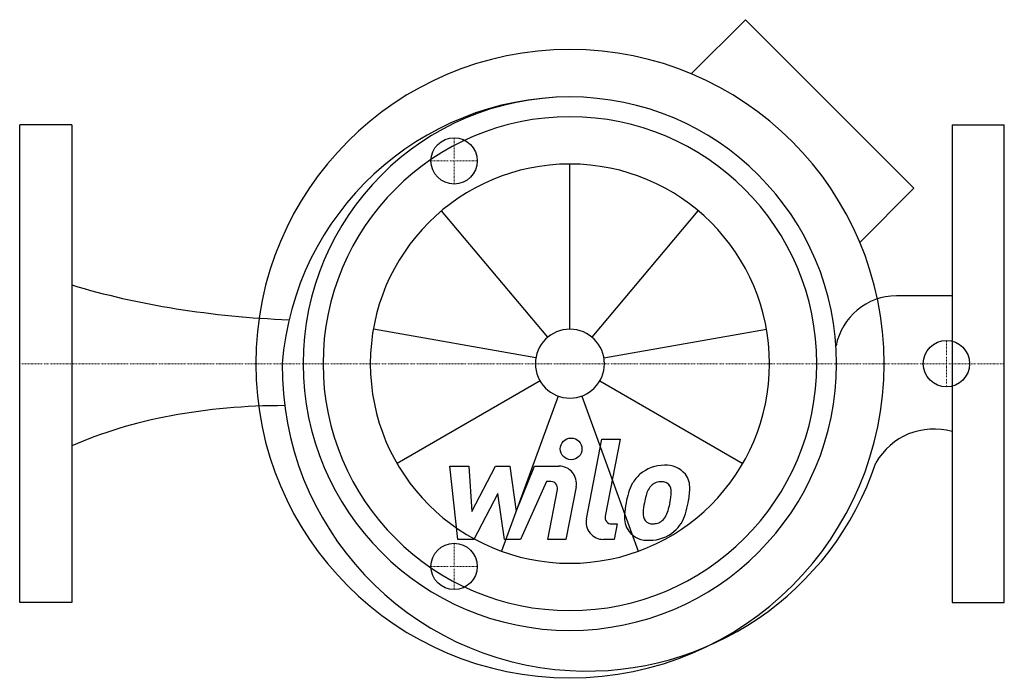
# Model space of a CAD drawing. Extents: x 0 to 340, y -109 to 119.
import ezdxf

# ---------------------------------------------------------------- set-up
doc = ezdxf.new("R2010")
doc.units = 0
doc.linetypes.add('DASHDOT', pattern=[1, 0.5, -0.25, 0, -0.25])
doc.layers.get('0').update_dxf_attribs({"color": 124})
doc.layers.add('CP_AXIS', color=143, linetype='DASHDOT', lineweight=18)
doc.layers.add('CP_DETAL', color=33, linetype='Continuous')
doc.layers.add('cp_hidde', color=203, linetype='Continuous')

msp = doc.modelspace()

# ---------------------------------------------------------------- linework, layer by layer
for p, q in [((250.58, 118.77), (231.89, 100.09)), ((308.77, 60.58), (250.58, 118.77)), ((18, 82.5), (0, 82.5)), ((0, -82.5), (0, 82.5)), ((18, 82.5), (18, -82.5)), ((322, 82.5), (340, 82.5)), ((322, 82.5), (322, -82.5)), ((340, -82.5), (340, 82.5)), ((308.77, 60.58), (290.09, 41.89)), ((322, 23.47), (302.74, 23.47)), ((18, -82.5), (0, -82.5)), ((322, -82.5), (340, -82.5))]:
    msp.add_line(p, q)
for centre, major_axis, ratio, start_param, end_param in [((190, 0), (-76.72, 76.72), 1, 3.926991, 10.210176), ((190.29, -7.87), (70.69, 70.69), 1, 0.788327, 2.277347), ((190, 0), (-65.12, 65.12), 1, 3.926991, 10.210176), ((190, 0), (60.28, 60.28), 1, 5.497787, 11.780972), ((106.16, 97.33), (-168.04, 0), 0.490389, 1.018472, 1.492498), ((302.96, 2), (15.18, 15.18), 1, 0.795417, 2.162189), ((195.85, -0.94), (74.4, 74.4), 1, 2.347239, 3.871325), ((90.76, -70.91), (-110.83, 0), 0.509015, -1.577573, -0.854629), ((315.65, -45.49), (16.21, 16.21), 1, 0.504522, 1.843339), ((195.85, -0.94), (74.4, 74.4), 1, 3.871325, 5.175756)]:
    msp.add_ellipse(centre, major_axis=major_axis, ratio=ratio, start_param=start_param, end_param=end_param)
at = {"layer": 'CP_AXIS'}
for p, q in [((150, 62), (150, 78)), ((142, 70), (158, 70)), ((320, -8), (320, 8)), ((340, 0), (0, 0)), ((312, 0), (328, 0)), ((150, -62), (150, -78)), ((142, -70), (158, -70))]:
    msp.add_line(p, q, dxfattribs=at)
at = {"layer": 'CP_DETAL'}
for p, q in [((190, 11.9), (190, 68.92)), ((182.35, 9.12), (145.7, 52.8)), ((197.65, 9.12), (234.3, 52.8)), ((178.28, 2.07), (122.12, 11.97)), ((201.72, 2.07), (257.88, 11.97)), ((179.69, -5.95), (130.31, -34.46)), ((200.31, -5.95), (249.69, -34.46)), ((185.93, -11.19), (166.43, -64.77)), ((194.07, -11.19), (213.57, -64.77)), ((195.69, -53.55), (201.02, -26.11)), ((201.02, -26.11), (207.33, -26.11)), ((207.33, -26.11), (202.17, -52.67)), ((148.59, -35.38), (155.11, -35.38)), ((151.26, -60.69), (148.59, -35.38)), ((155.11, -35.38), (156.15, -51.03)), ((156.15, -51.03), (164.33, -35.38)), ((164.33, -35.38), (169.27, -35.38)), ((169.27, -35.38), (171.43, -51.03)), ((171.43, -51.03), (177.75, -35.38)), ((177.75, -35.38), (186.23, -35.37)), ((181.97, -40.72), (172.88, -60.69)), ((183.45, -40.72), (181.97, -40.72)), ((182.33, -60.71), (185.66, -43.4)), ((192.14, -42.5), (188.64, -60.71)), ((165.16, -44.81), (156.78, -60.69)), ((167.36, -60.69), (165.16, -44.81)), ((204.38, -55.35), (206.31, -55.35)), ((206.31, -55.35), (205.27, -60.69)), ((156.78, -60.69), (151.26, -60.69)), ((172.88, -60.69), (167.36, -60.69)), ((188.64, -60.71), (182.33, -60.71)), ((205.27, -60.69), (201.58, -60.69))]:
    msp.add_line(p, q, dxfattribs=at)
msp.add_circle((190.42, -29.44), 3.75, dxfattribs=at)
for centre, radius, start, end in [((186.24, -41.37), 6, 349.1463, 90.1097), ((222.46, -47.65), 12.56, 89.3287, 131.1984), ((223.18, -43.79), 8.71, 39.8625, 93.7877), ((183.45, -42.97), 2.25, 349.1282, 90.0361), ((221.84, -47.17), 11.79, 130.4936, 150.8647), ((221.4, -45.42), 4.65, 88.6944, 130.5967), ((221.6, -45.02), 4.24, 69.364, 91.2833), ((223.74, -42.81), 7.67, 357.2175, 36.9176), ((231.31, -51.45), 22.17, 153.1115, 171.0742), ((222.95, -46.92), 6.8, 132.3225, 168.5446), ((222.07, -43.65), 2.79, 38.8919, 68.6227), ((221.19, -44.11), 3.78, 358.4755, 35.933), ((205.94, -42.63), 25.46, 347.7846, 358.7587), ((249.5, -54.47), 34.39, 165.0104, 169.1866), ((200.87, -43.57), 24.1, 349.3761, 358.4794), ((238.83, -54.09), 30.04, 168.3333, 176.5259), ((237.04, -52.6), 21.81, 167.8511, 176.8316), ((205.8, -44.73), 19.05, 336.5302, 350.0633), ((194.29, -41.02), 37.19, 343.0634, 349.1605), ((201.58, -54.69), 6, 169.0042, 270), ((204.38, -53.1), 2.25, 169.0041, 270), ((216.66, -53.17), 7.86, 173.443, 216.7902), ((219.2, -51.88), 3.96, 173.0647, 215.6723), ((218.42, -52.12), 3.19, 220.254, 274.7357), ((218.85, -50.64), 4.65, 287.2372, 310.2783), ((218.1, -49.88), 5.71, 311.1381, 334.8162), ((217.82, -48.41), 12.54, 311.0023, 344.0583), ((217.86, -44.17), 11.16, 274.1845, 282.2301), ((216.95, -52.52), 8.49, 219.1176, 274.2411), ((217.65, -48.09), 12.89, 269.6738, 310.639)]:
    msp.add_arc(centre, radius, start, end, dxfattribs=at)
for major_axis, start_param, end_param in [((-48.74, 48.74), 3.926991, 10.210176), ((8.42, 8.42), 5.497787, 11.780972)]:
    msp.add_ellipse((190, 0), major_axis=major_axis, ratio=1, start_param=start_param, end_param=end_param, dxfattribs=at)
at = {"layer": 'cp_hidde'}
for centre in [(150, 70), (320, 0), (150, -70)]:
    msp.add_circle(centre, 8, dxfattribs=at)

doc.saveas('drawing.dxf')
